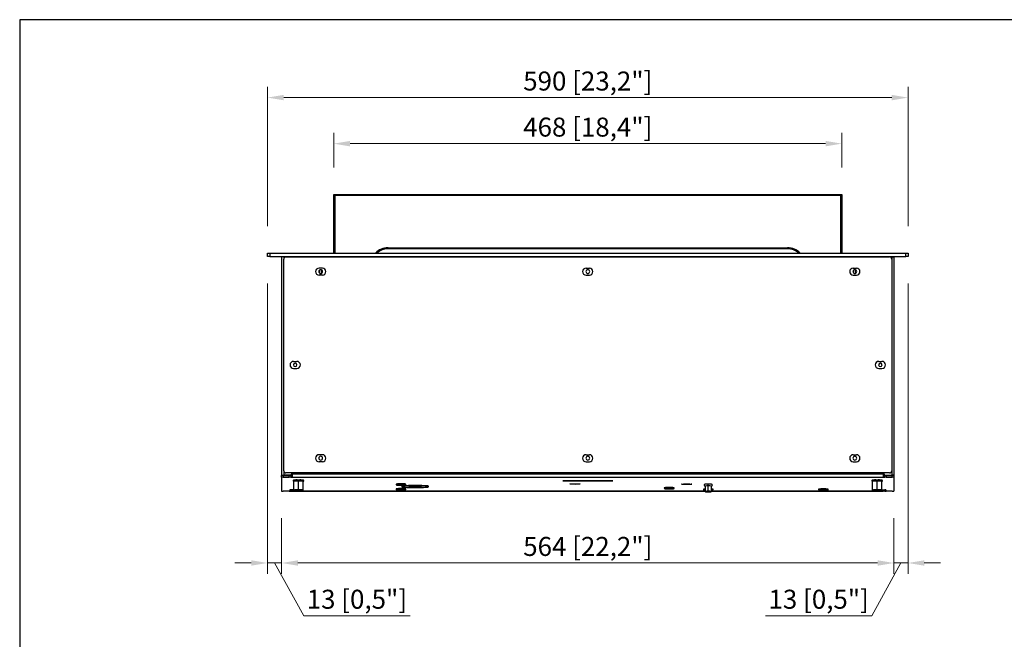
# Model space of a CAD drawing. Units: millimetres. Extents: x 51 to 1584, y 53 to 1137.
# Drawn here: x 51 to 958, y 566 to 1137 of the extents above; entities that cross this region are included whole.
import ezdxf

# ---------------------------------------------------------------- set-up
doc = ezdxf.new("R2010")
doc.units = ezdxf.units.MM
doc.layers.add('KO', color=255, linetype='Continuous', lineweight=25)
doc.layers.add('PLA_wymiar', color=1, linetype='Continuous', lineweight=0)
doc.styles.add('Tekst_wymiaru (PLA_colour)', font='calibril.ttf')
doc.dimstyles.new('PLANIKA_colour', dxfattribs={"dimscale": 10, "dimtxt": 3.5, "dimasz": 2.5, "dimexe": 3.175, "dimexo": 0, "dimgap": 0.762, "dimtad": 1, "dimdec": 0, "dimrnd": 1e-08, "dimtxsty": 'Tekst_wymiaru (PLA_colour)', "dimcen": 0.09, "dimdle": 10, "dimclrd": 256, "dimclre": 256, "dimclrt": 256, "dimadec": 1, "dimazin": 2, "dimtfac": 0.8, "dimtdec": 0, "dimtmove": 0, "dimatfit": 3, "dimfxl": 0, "dimtolj": 1, "dimlwd": -1, "dimlwe": -1, "dimarcsym": 0})

# ---------------------------------------------------------------- blocks, each defined once
blk = doc.blocks.new('*D31')
at = {"layer": 'Defpoints', "color": 0, "ltscale": 0.5, "transparency": 16777216}
for p in [(869.19, 1064.9), (279.19, 921.54), (869.19, 921.54)]:
    blk.add_point(p, dxfattribs=at)
at = {"layer": 'PLA_wymiar', "ltscale": 0.5, "transparency": 16777216}
for p, q in [((279.19, 946.54), (279.19, 1074.9)), ((869.19, 946.54), (869.19, 1074.9)), ((294.19, 1064.9), (854.19, 1064.9))]:
    blk.add_line(p, q, dxfattribs=at)
for points in [[(294.19, 1067.4), (294.19, 1062.4), (279.19, 1064.9)], [(854.19, 1067.4), (854.19, 1062.4), (869.19, 1064.9)]]:
    blk.add_solid(points, dxfattribs=at)
at = {"layer": 'PLA_wymiar', "lineweight": 0, "ltscale": 0.5, "transparency": 16777216, "insert": (574.19, 1080.16), "char_height": 17.5, "attachment_point": 5, "style": 'Tekst_wymiaru (PLA_colour)'}
blk.add_mtext('\\A1;590 [23,2"]', dxfattribs=at)
blk = doc.blocks.new('*D34')
at = {"layer": 'Defpoints', "color": 0, "ltscale": 0.5, "transparency": 16777216}
for p in [(279.19, 918.54), (292.19, 702.13), (292.19, 635.97)]:
    blk.add_point(p, dxfattribs=at)
at = {"layer": 'PLA_wymiar', "ltscale": 0.5, "transparency": 16777216}
for p, q in [((279.19, 893.54), (279.19, 625.97)), ((292.19, 677.13), (292.19, 625.97)), ((264.19, 635.97), (249.19, 635.97)), ((279.19, 635.97), (292.19, 635.97)), ((285.69, 635.97), (312.5, 587.3)), ((307.19, 635.97), (322.19, 635.97)), ((312.5, 587.3), (410.49, 587.3))]:
    blk.add_line(p, q, dxfattribs=at)
for points in [[(264.19, 638.47), (264.19, 633.47), (279.19, 635.97)], [(307.19, 638.47), (307.19, 633.47), (292.19, 635.97)]]:
    blk.add_solid(points, dxfattribs=at)
at = {"layer": 'PLA_wymiar', "lineweight": 0, "ltscale": 0.5, "transparency": 16777216, "insert": (361.5, 602.56), "char_height": 17.5, "attachment_point": 5, "style": 'Tekst_wymiaru (PLA_colour)'}
blk.add_mtext('\\A1;13 [0,5"]', dxfattribs=at)
blk = doc.blocks.new('*D35')
at = {"layer": 'Defpoints', "color": 0, "ltscale": 0.5, "transparency": 16777216}
for p in [(292.19, 702.13), (856.19, 702.13), (856.19, 635.97)]:
    blk.add_point(p, dxfattribs=at)
at = {"layer": 'PLA_wymiar', "ltscale": 0.5, "transparency": 16777216}
for p, q in [((292.19, 677.13), (292.19, 625.97)), ((856.19, 677.13), (856.19, 625.97)), ((307.19, 635.97), (841.19, 635.97))]:
    blk.add_line(p, q, dxfattribs=at)
for points in [[(307.19, 638.47), (307.19, 633.47), (292.19, 635.97)], [(841.19, 638.47), (841.19, 633.47), (856.19, 635.97)]]:
    blk.add_solid(points, dxfattribs=at)
at = {"layer": 'PLA_wymiar', "lineweight": 0, "ltscale": 0.5, "transparency": 16777216, "insert": (574.19, 651.23), "char_height": 17.5, "attachment_point": 5, "style": 'Tekst_wymiaru (PLA_colour)'}
blk.add_mtext('\\A1;564 [22,2"]', dxfattribs=at)
blk = doc.blocks.new('*D36')
at = {"layer": 'Defpoints', "color": 0, "ltscale": 0.5, "transparency": 16777216}
for p in [(808.19, 1022.45), (340.19, 975.54), (808.19, 975.54)]:
    blk.add_point(p, dxfattribs=at)
at = {"layer": 'PLA_wymiar', "ltscale": 0.5, "transparency": 16777216}
for p, q in [((340.19, 1000.54), (340.19, 1032.45)), ((808.19, 1000.54), (808.19, 1032.45)), ((355.19, 1022.45), (793.19, 1022.45))]:
    blk.add_line(p, q, dxfattribs=at)
for points in [[(355.19, 1024.95), (355.19, 1019.95), (340.19, 1022.45)], [(793.19, 1024.95), (793.19, 1019.95), (808.19, 1022.45)]]:
    blk.add_solid(points, dxfattribs=at)
at = {"layer": 'PLA_wymiar', "lineweight": 0, "ltscale": 0.5, "transparency": 16777216, "insert": (574.19, 1037.71), "char_height": 17.5, "attachment_point": 5, "style": 'Tekst_wymiaru (PLA_colour)'}
blk.add_mtext('\\A1;468 [18,4"]', dxfattribs=at)
blk = doc.blocks.new('*D29')
at = {"layer": 'Defpoints', "color": 0, "ltscale": 0.5, "transparency": 16777216}
for p in [(869.19, 918.54), (856.19, 702.13), (856.19, 635.97)]:
    blk.add_point(p, dxfattribs=at)
at = {"layer": 'PLA_wymiar', "ltscale": 0.5, "transparency": 16777216}
for p, q in [((869.19, 893.54), (869.19, 625.97)), ((856.19, 677.13), (856.19, 625.97)), ((841.19, 635.97), (826.19, 635.97)), ((862.69, 635.97), (835.87, 587.3)), ((869.19, 635.97), (856.19, 635.97)), ((884.19, 635.97), (899.19, 635.97)), ((835.87, 587.3), (737.88, 587.3))]:
    blk.add_line(p, q, dxfattribs=at)
for points in [[(841.19, 638.47), (841.19, 633.47), (856.19, 635.97)], [(884.19, 638.47), (884.19, 633.47), (869.19, 635.97)]]:
    blk.add_solid(points, dxfattribs=at)
at = {"layer": 'PLA_wymiar', "lineweight": 0, "ltscale": 0.5, "transparency": 16777216, "insert": (786.87, 602.56), "char_height": 17.5, "attachment_point": 5, "style": 'Tekst_wymiaru (PLA_colour)'}
blk.add_mtext('\\A1;13 [0,5"]', dxfattribs=at)

msp = doc.modelspace()

# ---------------------------------------------------------------- linework, layer by layer
at = {"color": 7, "linetype": 'Continuous', "lineweight": 25}
for p, q in [((340.19, 921.54), (340.19, 975.54)), ((341.19, 974.54), (340.19, 975.54)), ((340.19, 975.54), (808.19, 975.54)), ((341.19, 974.54), (341.19, 921.54)), ((807.19, 974.54), (341.19, 974.54)), ((807.19, 974.54), (808.19, 975.54)), ((807.19, 921.54), (807.19, 974.54)), ((808.19, 975.54), (808.19, 921.54)), ((390.19, 926.54), (758.19, 926.54)), ((390.19, 925.54), (390.19, 926.54)), ((758.19, 925.54), (390.19, 925.54)), ((758.19, 925.54), (758.19, 926.54)), ((279.19, 918.54), (279.19, 921.54)), ((279.19, 921.54), (281.19, 921.54)), ((281.19, 918.54), (279.19, 918.54)), ((281.19, 921.54), (281.19, 918.54)), ((281.19, 921.54), (867.19, 921.54)), ((281.19, 918.54), (867.19, 918.54)), ((294.19, 918.04), (292.19, 918.04)), ((292.19, 918.04), (292.19, 717.02)), ((294.19, 918.04), (296.19, 918.04)), ((294.19, 721.04), (294.19, 916.04)), ((296.19, 918.04), (852.19, 918.04)), ((302.19, 918.04), (302.19, 918.54)), ((846.19, 918.54), (846.19, 918.04)), ((854.19, 918.04), (852.19, 918.04)), ((854.19, 918.04), (856.19, 918.04)), ((854.19, 916.04), (854.19, 721.04)), ((856.19, 918.04), (856.19, 717.02)), ((867.19, 918.54), (867.19, 921.54)), ((867.19, 921.54), (869.19, 921.54)), ((869.19, 918.54), (867.19, 918.54)), ((869.19, 921.54), (869.19, 918.54)), ((329.69, 907.79), (326.69, 907.79)), ((572.69, 907.79), (575.69, 907.79)), ((818.69, 907.79), (821.69, 907.79)), ((329.69, 901.29), (326.69, 901.29)), ((327.19, 905.98), (327.19, 903.11)), ((572.69, 901.29), (575.69, 901.29)), ((818.69, 901.29), (821.69, 901.29)), ((821.19, 903.11), (821.19, 905.98)), ((303.19, 821.79), (306.19, 821.79)), ((842.19, 821.79), (845.19, 821.79)), ((303.19, 815.29), (306.19, 815.29)), ((842.19, 815.29), (845.19, 815.29)), ((329.69, 735.79), (326.69, 735.79)), ((572.69, 735.79), (575.69, 735.79)), ((818.69, 735.79), (821.69, 735.79)), ((329.69, 729.29), (326.69, 729.29)), ((572.69, 729.29), (575.69, 729.29)), ((818.69, 729.29), (821.69, 729.29)), ((292.19, 717.02), (294.19, 717.02)), ((292.19, 716.88), (292.19, 717.02)), ((292.19, 716.88), (293.19, 716.88)), ((292.19, 716.88), (292.19, 716.47)), ((293.19, 717.02), (293.19, 716.88)), ((293.19, 716.88), (293.19, 716.55)), ((293.69, 716.55), (293.69, 715.05)), ((293.69, 716.55), (299.19, 716.55)), ((300.19, 717.02), (294.19, 717.02)), ((852.19, 719.04), (296.19, 719.04)), ((299.19, 715.05), (299.19, 716.55)), ((301.69, 718.52), (301.69, 719.04)), ((301.69, 716.39), (301.69, 718.52)), ((302.19, 719.04), (302.19, 717.89)), ((302.19, 714.9), (302.19, 717.89)), ((846.19, 717.89), (302.19, 717.89)), ((846.19, 717.89), (846.19, 719.04)), ((846.19, 717.89), (846.19, 714.9)), ((846.69, 718.52), (846.69, 719.04)), ((846.69, 716.39), (846.69, 718.52)), ((848.19, 717.02), (854.19, 717.02)), ((849.19, 716.55), (849.19, 715.05)), ((849.19, 716.55), (854.69, 716.55)), ((856.19, 717.02), (854.19, 717.02)), ((854.69, 715.05), (854.69, 716.55)), ((855.19, 717.02), (855.19, 716.88)), ((856.19, 716.88), (855.19, 716.88)), ((855.19, 716.88), (855.19, 716.55)), ((856.19, 716.88), (856.19, 717.02)), ((856.19, 716.88), (856.19, 716.47)), ((292.19, 714.97), (292.19, 716.47)), ((292.19, 714.97), (292.19, 702.13)), ((293.69, 715.05), (299.19, 715.05)), ((300.69, 716.47), (300.69, 714.97)), ((302.19, 716.39), (300.69, 716.39)), ((300.69, 714.97), (300.69, 714.9)), ((302.19, 714.9), (300.69, 714.9)), ((846.19, 714.9), (302.19, 714.9)), ((303.24, 711.21), (303.24, 703.22)), ((307.69, 711.44), (307.69, 712.44)), ((307.69, 703.45), (307.69, 711.44)), ((312.14, 703.22), (312.14, 711.21)), ((397.69, 708.69), (397.69, 708.39)), ((402.19, 708.92), (402.19, 708.62)), ((402.19, 708.62), (402.19, 708.1)), ((406.69, 708.39), (406.69, 708.69)), ((551.69, 711.71), (596.69, 711.71)), ((596.69, 711.66), (551.69, 711.66)), ((685.19, 707.03), (685.19, 708.63)), ((836.24, 711.21), (836.24, 703.22)), ((840.69, 711.44), (840.69, 712.44)), ((840.69, 703.45), (840.69, 711.44)), ((845.14, 703.22), (845.14, 711.21)), ((847.69, 716.39), (846.19, 716.39)), ((847.69, 714.9), (846.19, 714.9)), ((847.69, 714.97), (847.69, 716.47)), ((847.69, 714.9), (847.69, 714.97)), ((849.19, 715.05), (854.69, 715.05)), ((856.19, 716.47), (856.19, 714.97)), ((856.19, 714.97), (856.19, 702.13)), ((299.19, 702.06), (293.69, 702.06)), ((299.69, 703.26), (299.69, 702.84)), ((303.24, 703.31), (300.69, 703.31)), ((300.69, 702.79), (303.66, 702.79)), ((300.69, 702.21), (302.19, 702.21)), ((300.69, 702.21), (300.69, 702.13)), ((302.19, 702.21), (682.24, 702.21)), ((302.19, 702.21), (302.19, 702.21)), ((303.24, 703.21), (303.74, 702.71)), ((307.69, 702.93), (307.69, 703.45)), ((311.63, 702.71), (312.13, 703.21)), ((397.69, 704.24), (397.69, 703.94)), ((402.19, 704.47), (402.19, 704.17)), ((402.19, 704.17), (402.19, 703.65)), ((403.19, 705.86), (403.19, 707.06)), ((405.14, 707.33), (405.14, 707.41)), ((406.69, 703.94), (406.69, 704.24)), ((427.19, 707.06), (427.19, 705.86)), ((644.69, 705.28), (644.69, 704.98)), ((649.19, 705.52), (649.19, 705.22)), ((649.19, 705.22), (649.19, 704.69)), ((653.69, 704.98), (653.69, 705.28)), ((680.69, 703.98), (680.69, 703.68)), ((682.24, 706.88), (682.24, 701.98)), ((682.24, 701.98), (682.74, 701.48)), ((685.19, 702.14), (685.19, 707.03)), ((685.19, 701.61), (685.19, 702.14)), ((687.63, 701.48), (688.13, 701.98)), ((688.14, 701.98), (688.14, 706.88)), ((688.14, 702.21), (846.19, 702.21)), ((689.69, 703.68), (689.69, 703.98)), ((786.69, 703.98), (786.69, 703.68)), ((791.19, 704.21), (791.19, 703.91)), ((791.19, 703.91), (791.19, 703.39)), ((795.69, 703.68), (795.69, 703.98)), ((836.24, 703.21), (836.74, 702.71)), ((840.69, 702.93), (840.69, 703.45)), ((844.63, 702.71), (845.13, 703.21)), ((847.69, 702.79), (844.71, 702.79)), ((845.14, 703.31), (847.69, 703.31)), ((847.69, 702.21), (846.19, 702.21)), ((846.19, 702.21), (846.19, 702.21)), ((847.69, 702.13), (847.69, 702.21)), ((848.69, 703.26), (848.69, 702.84)), ((854.69, 702.06), (849.19, 702.06))]:
    msp.add_line(p, q, dxfattribs=at)
at = {"color": 8, "linetype": 'Continuous', "lineweight": 25}
for p, q in [((294.19, 918.04), (294.19, 916.04)), ((854.19, 918.04), (854.19, 916.04)), ((329.19, 903.11), (329.19, 905.98)), ((819.19, 903.11), (819.19, 905.98)), ((294.19, 721.04), (294.19, 717.02)), ((294.19, 717.02), (294.19, 716.55)), ((854.19, 721.04), (854.19, 717.02)), ((854.19, 717.02), (854.19, 716.55)), ((307.69, 712.44), (307.69, 712.45)), ((402.19, 708), (402.19, 707.77)), ((551.69, 711.66), (551.69, 711.71)), ((562.44, 708.46), (562.44, 708.95)), ((596.69, 711.66), (596.69, 711.71)), ((665.19, 708.33), (665.19, 708.83)), ((685.19, 708.63), (685.19, 708.64)), ((840.69, 712.44), (840.69, 712.45)), ((300.69, 702.79), (300.69, 703.31)), ((682.24, 702.21), (302.19, 702.21)), ((307.69, 702.89), (307.69, 702.55)), ((402.19, 703.56), (402.19, 703.32)), ((649.19, 704.6), (649.19, 704.37)), ((685.19, 701.6), (685.19, 701.37)), ((846.19, 702.21), (688.14, 702.21)), ((791.19, 703.29), (791.19, 703.06)), ((840.69, 702.89), (840.69, 702.55)), ((847.69, 702.79), (847.69, 703.31))]:
    msp.add_line(p, q, dxfattribs=at)
at = {"color": 7, "linetype": 'Continuous', "lineweight": 25, "flags": 128}
for points in [[(306.21, 712.43), (306.43, 712.43), (307.69, 712.44)], [(307.69, 712.44), (308.94, 712.43), (309.42, 712.42)], [(402.19, 708), (401.32, 708), (400.59, 707.97), (400.11, 707.93), (399.94, 707.89), (400.11, 707.84), (400.59, 707.8), (401.32, 707.78), (402.19, 707.77)], [(402.19, 707.77), (403.05, 707.78), (403.78, 707.8), (404.26, 707.84), (404.44, 707.89), (404.26, 707.93), (403.78, 707.97), (403.05, 708), (402.19, 708)], [(403.19, 707.06), (403.37, 707.17), (403.91, 707.28), (404.79, 707.38), (405.99, 707.47), (407.47, 707.54), (409.19, 707.61), (411.08, 707.65), (413.1, 707.68), (415.19, 707.69)], [(415.19, 707.69), (417.27, 707.68), (419.29, 707.65), (421.19, 707.61), (422.9, 707.54), (424.38, 707.47), (425.58, 707.38), (426.46, 707.28), (427, 707.17), (427.19, 707.06)], [(551.69, 711.66), (551.49, 711.66), (551.33, 711.67), (551.22, 711.68), (551.19, 711.69), (551.22, 711.7), (551.33, 711.7), (551.49, 711.71), (551.69, 711.71)], [(562.44, 708.46), (561.1, 708.47), (559.87, 708.5), (558.85, 708.54), (558.11, 708.6), (557.73, 708.67), (557.73, 708.74), (558.11, 708.81), (558.85, 708.87), (559.87, 708.92), (561.1, 708.94), (562.44, 708.95)], [(562.44, 708.95), (563.77, 708.94), (565, 708.92), (566.03, 708.87), (566.76, 708.81), (567.14, 708.74), (567.14, 708.67), (566.76, 708.6), (566.03, 708.54), (565, 708.5), (563.77, 708.47), (562.44, 708.46)], [(596.69, 711.71), (596.88, 711.71), (597.04, 711.7), (597.15, 711.7), (597.19, 711.69), (597.15, 711.68), (597.04, 711.67), (596.88, 711.66), (596.69, 711.66)], [(665.19, 708.33), (663.85, 708.34), (662.62, 708.37), (661.6, 708.42), (660.86, 708.48), (660.48, 708.55), (660.48, 708.62), (660.86, 708.68), (661.6, 708.74), (662.62, 708.79), (663.85, 708.82), (665.19, 708.83)], [(665.19, 708.83), (666.52, 708.82), (667.75, 708.79), (668.78, 708.74), (669.51, 708.68), (669.89, 708.62), (669.89, 708.55), (669.51, 708.48), (668.78, 708.42), (667.75, 708.37), (666.52, 708.34), (665.19, 708.33)], [(839.21, 712.43), (839.43, 712.43), (840.69, 712.44)], [(840.69, 712.44), (841.94, 712.43), (842.42, 712.42)], [(307.69, 702.52), (306.47, 702.53), (305.36, 702.56), (304.49, 702.6), (303.93, 702.66), (303.74, 702.72), (303.93, 702.79), (304.49, 702.84), (305.36, 702.89), (306.47, 702.92), (307.69, 702.93)], [(307.69, 702.55), (306.57, 702.56), (305.6, 702.59), (304.87, 702.64), (304.49, 702.69), (304.49, 702.75), (304.87, 702.81), (305.6, 702.85), (306.57, 702.88), (307.69, 702.89)], [(307.69, 702.93), (308.91, 702.92), (310.01, 702.89), (310.88, 702.84), (311.44, 702.79), (311.64, 702.72), (311.44, 702.66), (310.88, 702.6), (310.01, 702.56), (308.91, 702.53), (307.69, 702.52)], [(307.69, 702.89), (308.8, 702.88), (309.77, 702.85), (310.5, 702.81), (310.89, 702.75), (310.89, 702.69), (310.5, 702.64), (309.77, 702.59), (308.8, 702.56), (307.69, 702.55)], [(402.19, 703.56), (401.32, 703.55), (400.59, 703.52), (400.11, 703.48), (399.94, 703.44), (400.11, 703.39), (400.59, 703.35), (401.32, 703.33), (402.19, 703.32)], [(402.19, 703.32), (403.05, 703.33), (403.78, 703.35), (404.26, 703.39), (404.44, 703.44), (404.26, 703.48), (403.78, 703.52), (403.05, 703.55), (402.19, 703.56)], [(427.19, 705.86), (427, 705.75), (426.46, 705.64), (425.58, 705.55), (424.38, 705.46), (422.9, 705.38), (421.19, 705.32), (419.29, 705.27), (417.27, 705.24), (415.19, 705.23), (413.1, 705.24), (411.08, 705.27), (409.19, 705.32), (407.47, 705.38), (405.99, 705.46), (404.79, 705.55), (403.91, 705.64), (403.37, 705.75), (403.19, 705.86)], [(649.19, 704.6), (648.32, 704.59), (647.59, 704.57), (647.11, 704.53), (646.94, 704.48), (647.11, 704.44), (647.59, 704.4), (648.32, 704.38), (649.19, 704.37)], [(649.19, 704.37), (650.05, 704.38), (650.78, 704.4), (651.26, 704.44), (651.44, 704.48), (651.26, 704.53), (650.78, 704.57), (650.05, 704.59), (649.19, 704.6)], [(682.24, 703.32), (681.95, 703.3), (681.68, 703.28)], [(685.19, 701.36), (684.25, 701.37), (683.45, 701.39), (682.92, 701.44), (682.74, 701.49), (682.92, 701.53), (683.45, 701.58), (684.25, 701.6), (685.19, 701.61)], [(685.19, 701.37), (684.32, 701.38), (683.59, 701.4), (683.11, 701.44), (682.94, 701.49), (683.11, 701.53), (683.59, 701.57), (684.32, 701.59), (685.19, 701.6)], [(685.19, 701.61), (686.12, 701.6), (686.92, 701.58), (687.45, 701.53), (687.64, 701.49), (687.45, 701.44), (686.92, 701.39), (686.12, 701.37), (685.19, 701.36)], [(685.19, 701.6), (686.05, 701.59), (686.78, 701.57), (687.26, 701.53), (687.44, 701.49), (687.26, 701.44), (686.78, 701.4), (686.05, 701.38), (685.19, 701.37)], [(688.6, 703.29), (688.42, 703.3), (688.14, 703.32)], [(791.19, 703.29), (790.32, 703.28), (789.59, 703.26), (789.11, 703.22), (788.94, 703.18), (789.11, 703.13), (789.59, 703.09), (790.32, 703.07), (791.19, 703.06)], [(791.19, 703.06), (792.05, 703.07), (792.78, 703.09), (793.26, 703.13), (793.44, 703.18), (793.26, 703.22), (792.78, 703.26), (792.05, 703.28), (791.19, 703.29)], [(840.69, 702.52), (839.47, 702.53), (838.36, 702.56), (837.49, 702.6), (836.93, 702.66), (836.74, 702.72), (836.93, 702.79), (837.49, 702.84), (838.36, 702.89), (839.47, 702.92), (840.69, 702.93)], [(840.69, 702.55), (839.57, 702.56), (838.6, 702.59), (837.87, 702.64), (837.49, 702.69), (837.49, 702.75), (837.87, 702.81), (838.6, 702.85), (839.57, 702.88), (840.69, 702.89)], [(840.69, 702.93), (841.91, 702.92), (843.01, 702.89), (843.88, 702.84), (844.44, 702.79), (844.64, 702.72), (844.44, 702.66), (843.88, 702.6), (843.01, 702.56), (841.91, 702.53), (840.69, 702.52)], [(840.69, 702.89), (841.8, 702.88), (842.77, 702.85), (843.5, 702.81), (843.89, 702.75), (843.89, 702.69), (843.5, 702.64), (842.77, 702.59), (841.8, 702.56), (840.69, 702.55)]]:
    msp.add_lwpolyline(points, dxfattribs=at)
at = {"color": 8, "linetype": 'Continuous', "lineweight": 25, "flags": 128}
for points in [[(398.68, 707.99), (398.38, 707.95), (398.19, 707.89), (398.38, 707.82), (398.95, 707.76), (399.48, 707.73)], [(402.19, 707.68), (403.42, 707.69), (404.54, 707.72), (405.42, 707.76), (405.99, 707.82), (406.19, 707.89), (405.99, 707.95), (405.6, 708)], [(398.68, 703.54), (398.38, 703.5), (398.19, 703.44), (398.38, 703.37), (398.95, 703.31), (399.48, 703.28)], [(402.19, 703.23), (403.42, 703.24), (404.54, 703.27), (405.42, 703.31), (405.99, 703.37), (406.19, 703.44), (405.99, 703.5), (405.6, 703.55)], [(645.68, 704.59), (645.38, 704.55), (645.19, 704.48), (645.38, 704.42), (645.95, 704.36), (646.48, 704.33)], [(649.19, 704.28), (650.42, 704.29), (651.54, 704.32), (652.42, 704.36), (652.99, 704.42), (653.19, 704.48), (652.99, 704.55), (652.6, 704.59)], [(681.68, 703.28), (681.38, 703.24), (681.19, 703.18), (681.38, 703.11), (681.95, 703.05), (682.24, 703.03)], [(688.14, 703.03), (688.42, 703.05), (688.99, 703.11), (689.19, 703.18), (688.99, 703.24), (688.6, 703.29)], [(787.68, 703.28), (787.38, 703.24), (787.19, 703.18), (787.38, 703.11), (787.95, 703.05), (788.48, 703.02)], [(791.19, 702.97), (792.42, 702.98), (793.54, 703.01), (794.42, 703.05), (794.99, 703.11), (795.19, 703.18), (794.99, 703.24), (794.6, 703.29)]]:
    msp.add_lwpolyline(points, dxfattribs=at)
at = {"color": 7, "linetype": 'Continuous', "lineweight": 25}
for centre, radius, start, end in [((390.19, 910.54), 16, 90, 136.56746), ((390.19, 910.54), 15, 90, 132.83343), ((758.19, 910.54), 16, 43.43254, 90), ((758.19, 910.54), 15, 47.16657, 90), ((296.19, 916.04), 2, 90, 180), ((852.19, 916.04), 2, 0, 90), ((326.69, 904.54), 3.25, 90, 180), ((329.69, 904.54), 3.25, 270, 90), ((572.69, 904.54), 3.25, 90, 270), ((575.69, 904.54), 3.25, 0, 90), ((818.69, 904.54), 3.25, 90, 270), ((821.69, 904.54), 3.25, 0, 90), ((326.69, 904.54), 3.25, 180, 270), ((328.19, 904.54), 1.75, 0, 180), ((328.19, 904.54), 1.75, 180, 0), ((574.19, 904.54), 1.75, 0, 180), ((574.19, 904.54), 1.75, 180, 0), ((575.69, 904.54), 3.25, 270, 0), ((820.19, 904.54), 1.75, 0, 180), ((820.19, 904.54), 1.75, 180, 0), ((821.69, 904.54), 3.25, 270, 0), ((303.19, 818.54), 3.25, 90, 270), ((304.69, 818.54), 1.6, 0, 180), ((304.69, 818.54), 1.6, 180, 0), ((306.19, 818.54), 3.25, 0, 90), ((306.19, 818.54), 3.25, 270, 0), ((842.19, 818.54), 3.25, 90, 270), ((843.69, 818.54), 1.6, 0, 180), ((843.69, 818.54), 1.6, 180, 0), ((845.19, 818.54), 3.25, 0, 90), ((845.19, 818.54), 3.25, 270, 0), ((326.69, 732.54), 3.25, 90, 180), ((329.69, 732.54), 3.25, 270, 90), ((572.69, 732.54), 3.25, 90, 270), ((575.69, 732.54), 3.25, 0, 90), ((818.69, 732.54), 3.25, 90, 270), ((821.69, 732.54), 3.25, 0, 90), ((326.69, 732.54), 3.25, 180, 270), ((328.19, 732.54), 1.75, 90, 270), ((328.19, 732.55), 1.75, 178.69575, 270), ((328.19, 732.54), 1.75, 270, 90), ((328.19, 732.55), 1.75, 270, 1.30097), ((574.19, 732.54), 1.75, 90, 270), ((574.19, 732.54), 1.75, 270, 90), ((575.69, 732.54), 3.25, 270, 0), ((820.19, 732.54), 1.75, 90, 270), ((820.19, 732.55), 1.75, 178.57343, 270), ((820.19, 732.54), 1.75, 270, 90), ((820.19, 732.55), 1.75, 270, 1.42226), ((821.69, 732.54), 3.25, 270, 0), ((293.31, 709.33), 7.23, 87.0366, 98.95519), ((296.19, 721.04), 2, 180, 270), ((299.56, 709.33), 7.23, 81.04481, 92.9634), ((300.19, 718.52), 1.5, 270, 0), ((848.19, 718.52), 1.5, 180, 270), ((848.81, 709.33), 7.23, 87.0366, 98.95519), ((852.19, 721.04), 2, 270, 0), ((855.06, 709.33), 7.23, 81.04481, 92.9634), ((293.31, 707.83), 7.23, 87.0366, 98.95519), ((299.56, 707.83), 7.23, 81.04481, 92.9634), ((306.45, 692.49), 20, 86.45411, 99.53768), ((306.48, 691.92), 19.56, 86.45411, 99.53768), ((308.92, 692.49), 20, 80.46232, 93.54589), ((308.9, 691.92), 19.56, 80.46232, 93.54589), ((400.96, 689.18), 19.78, 86.45411, 99.53768), ((401.7, 667.11), 40.99, 89.32213, 94.23071), ((401.99, 764.35), 56.68, 267.46812, 270.20042), ((403.41, 689.18), 19.78, 80.46232, 93.54589), ((402.64, 665.46), 42.64, 86.02342, 90.61334), ((684.39, 694.15), 14.51, 86.85423, 99.13756), ((686.11, 696.56), 12.11, 79.64176, 94.36645), ((839.45, 692.49), 20, 86.45411, 99.53768), ((839.48, 691.92), 19.56, 86.45411, 99.53768), ((841.92, 692.49), 20, 80.46232, 93.54589), ((841.9, 691.92), 19.56, 80.46232, 93.54589), ((848.81, 707.83), 7.23, 87.0366, 98.95519), ((855.06, 707.83), 7.23, 81.04481, 92.9634), ((293.31, 709.28), 7.23, 261.04481, 272.9634), ((299.56, 709.28), 7.23, 267.0366, 278.95519), ((300.44, 698.5), 4.82, 87.0366, 98.95519), ((300.44, 707.61), 4.82, 261.04481, 272.9634), ((306.44, 685.68), 17.82, 85.9837, 100.33015), ((308.93, 685.68), 17.82, 79.66985, 94.0163), ((400.96, 684.73), 19.78, 86.45411, 99.53768), ((401.7, 662.66), 40.99, 89.32213, 94.23071), ((401.99, 759.91), 56.68, 267.46812, 270.20042), ((403.41, 684.73), 19.78, 80.46232, 93.54589), ((402.64, 661.01), 42.64, 86.02342, 90.61334), ((415.19, 830.64), 123.98, 264.60045, 275.39955), ((647.96, 685.78), 19.78, 86.45411, 99.53768), ((648.7, 663.71), 40.99, 89.32213, 94.23071), ((648.99, 760.95), 56.68, 267.46812, 270.20042), ((650.41, 685.78), 19.78, 80.46232, 93.54589), ((649.64, 662.06), 42.64, 86.02342, 90.61334), ((682.03, 699.13), 5.03, 87.61868, 105.47224), ((684.43, 693.25), 13.81, 86.85423, 99.13756), ((684.4, 689.54), 12.62, 86.44606, 99.86779), ((686.06, 695.54), 11.53, 79.64176, 94.36645), ((686.09, 691.76), 10.41, 78.69919, 94.98696), ((688.34, 699.13), 5.03, 74.52776, 92.38132), ((789.96, 684.47), 19.78, 86.45411, 99.53768), ((790.7, 662.4), 40.99, 89.32213, 94.23071), ((790.99, 759.64), 56.68, 267.46812, 270.20042), ((792.41, 684.47), 19.78, 80.46232, 93.54589), ((791.64, 660.75), 42.64, 86.02342, 90.61334), ((839.44, 685.68), 17.82, 85.9837, 100.33015), ((841.93, 685.68), 17.82, 79.66985, 94.0163), ((847.94, 698.5), 4.82, 81.04481, 92.9634), ((847.94, 707.61), 4.82, 267.0366, 278.95519), ((848.81, 709.28), 7.23, 261.04481, 272.9634), ((855.06, 709.28), 7.23, 267.0366, 278.95519)]:
    msp.add_arc(centre, radius, start, end, dxfattribs=at)
at = {"color": 8, "linetype": 'Continuous', "lineweight": 25}
for centre, radius, start, end in [((400.96, 688.88), 19.78, 86.45476, 99.53657), ((403.41, 688.89), 19.77, 80.46121, 93.54654), ((400.96, 684.43), 19.78, 86.45476, 99.53657), ((403.41, 684.44), 19.77, 80.46121, 93.54654), ((647.96, 685.48), 19.78, 86.45476, 99.53657), ((650.41, 685.48), 19.77, 80.46121, 93.54654), ((682.03, 698.83), 5.03, 87.62018, 105.4694), ((688.34, 698.83), 5.03, 74.52492, 92.38283), ((789.96, 684.17), 19.78, 86.45476, 99.53657), ((792.41, 684.18), 19.77, 80.46121, 93.54654)]:
    msp.add_arc(centre, radius, start, end, dxfattribs=at)
at = {"color": 7, "linetype": 'Continuous', "lineweight": 25}
for points, knots in [([(306.21, 712.43), (306.11, 712.43), (305.63, 712.42), (304.86, 712.39), (304.01, 712.35), (303.47, 712.3), (303.22, 712.25), (303.05, 712.2), (302.9, 712.1), (302.78, 711.95), (302.72, 711.75), (302.75, 711.54), (302.84, 711.38), (302.95, 711.29), (303.05, 711.23), (303.14, 711.19), (303.2, 711.18), (303.24, 711.17)], [0, 0, 0, 0, 0.041554, 0.207881, 0.374761, 0.543326, 0.658905, 0.716735, 0.747417, 0.777105, 0.808221, 0.842512, 0.86971, 0.894544, 0.920845, 0.957821, 1, 1, 1, 1]), ([(312.14, 711.18), (312.16, 711.18), (312.23, 711.19), (312.32, 711.22), (312.47, 711.32), (312.59, 711.47), (312.65, 711.67), (312.62, 711.88), (312.53, 712.04), (312.42, 712.13), (312.32, 712.19), (312.19, 712.24), (311.99, 712.28), (311.55, 712.33), (310.74, 712.38), (309.99, 712.41), (309.51, 712.42), (309.42, 712.42)], [0, 0, 0, 0, 0.0282694, 0.0885122, 0.1204737, 0.1514006, 0.1838141, 0.2195354, 0.2478673, 0.2737377, 0.3011355, 0.3396547, 0.427427, 0.6001697, 0.7839034, 0.9589972, 1, 1, 1, 1]), ([(397.69, 708.39), (397.69, 708.36), (397.68, 708.28), (397.74, 708.14), (397.83, 708.01), (397.94, 707.94), (398.04, 707.89), (398.18, 707.85), (398.41, 707.81), (398.83, 707.76), (399.3, 707.74), (399.49, 707.73)], [0, 0, 0, 0, 0.019785, 0.076133, 0.123563, 0.168809, 0.219309, 0.29862, 0.497332, 0.797712, 1, 1, 1, 1]), ([(402.19, 707.68), (402.38, 707.68), (402.95, 707.68), (403.88, 707.69), (404.85, 707.73), (405.62, 707.77), (406.06, 707.82), (406.26, 707.86), (406.44, 707.93), (406.59, 708.08), (406.68, 708.23), (406.68, 708.34), (406.68, 708.39)], [0, 0, 0, 0, 0.088172, 0.257358, 0.427169, 0.597725, 0.770842, 0.863926, 0.916095, 0.94681, 0.978409, 1, 1, 1, 1]), ([(685.19, 708.63), (685.02, 708.63), (684.52, 708.63), (683.73, 708.61), (682.93, 708.58), (682.44, 708.54), (682.18, 708.5), (681.99, 708.46), (681.77, 708.35), (681.6, 708.18), (681.46, 707.94), (681.42, 707.64), (681.48, 707.36), (681.62, 707.15), (681.77, 707.02), (681.91, 706.93), (682.04, 706.89), (682.14, 706.86), (682.2, 706.85), (682.24, 706.85)], [0, 0, 0, 0, 0.071501, 0.209258, 0.34804, 0.489171, 0.564681, 0.623651, 0.654988, 0.690796, 0.73108, 0.773731, 0.816894, 0.851348, 0.88119, 0.907979, 0.933994, 0.968782, 1, 1, 1, 1]), ([(688.14, 706.84), (688.16, 706.85), (688.25, 706.86), (688.38, 706.89), (688.6, 707.01), (688.78, 707.17), (688.91, 707.41), (688.95, 707.71), (688.89, 707.99), (688.76, 708.2), (688.61, 708.34), (688.46, 708.42), (688.34, 708.47), (688.18, 708.51), (687.94, 708.54), (687.45, 708.58), (686.64, 708.61), (685.84, 708.63), (685.35, 708.63), (685.19, 708.63)], [0, 0, 0, 0, 0.02611, 0.085084, 0.116424, 0.152235, 0.192522, 0.235176, 0.278343, 0.3128, 0.342645, 0.369435, 0.395452, 0.430243, 0.509845, 0.646944, 0.792501, 0.931842, 1, 1, 1, 1]), ([(839.21, 712.43), (839.11, 712.43), (838.63, 712.42), (837.86, 712.39), (837.01, 712.35), (836.47, 712.3), (836.22, 712.25), (836.05, 712.2), (835.9, 712.1), (835.78, 711.95), (835.72, 711.75), (835.75, 711.54), (835.84, 711.38), (835.95, 711.29), (836.05, 711.23), (836.14, 711.19), (836.2, 711.18), (836.24, 711.17)], [0, 0, 0, 0, 0.041554, 0.207881, 0.374761, 0.543326, 0.658905, 0.716735, 0.747417, 0.777105, 0.808221, 0.842512, 0.86971, 0.894544, 0.920845, 0.957821, 1, 1, 1, 1]), ([(845.14, 711.18), (845.16, 711.18), (845.23, 711.19), (845.32, 711.22), (845.47, 711.32), (845.59, 711.47), (845.65, 711.67), (845.62, 711.88), (845.53, 712.04), (845.42, 712.13), (845.32, 712.19), (845.19, 712.24), (844.99, 712.28), (844.55, 712.33), (843.74, 712.38), (842.99, 712.41), (842.51, 712.42), (842.42, 712.42)], [0, 0, 0, 0, 0.028269, 0.088512, 0.120474, 0.151401, 0.183814, 0.219535, 0.247867, 0.273738, 0.301136, 0.339655, 0.427427, 0.60017, 0.783903, 0.958997, 1, 1, 1, 1]), ([(397.69, 703.94), (397.69, 703.91), (397.68, 703.83), (397.74, 703.69), (397.83, 703.57), (397.94, 703.49), (398.04, 703.44), (398.18, 703.4), (398.41, 703.36), (398.83, 703.32), (399.3, 703.29), (399.49, 703.28)], [0, 0, 0, 0, 0.019785, 0.076133, 0.123563, 0.168809, 0.219309, 0.29862, 0.497332, 0.797712, 1, 1, 1, 1]), ([(402.19, 703.23), (402.38, 703.23), (402.95, 703.23), (403.88, 703.24), (404.85, 703.28), (405.62, 703.32), (406.06, 703.37), (406.26, 703.41), (406.44, 703.49), (406.59, 703.63), (406.68, 703.78), (406.68, 703.89), (406.68, 703.94)], [0, 0, 0, 0, 0.088172, 0.257358, 0.427169, 0.597725, 0.770842, 0.863926, 0.916095, 0.94681, 0.978409, 1, 1, 1, 1]), ([(405.79, 706.98), (405.78, 707.01), (405.73, 707.09), (405.6, 707.19), (405.46, 707.28), (405.34, 707.32), (405.2, 707.36), (405.1, 707.37), (405.04, 707.38)], [0, 0, 0, 0, 0.071364, 0.225246, 0.36338, 0.497526, 0.676911, 1, 1, 1, 1]), ([(644.69, 704.98), (644.69, 704.96), (644.68, 704.87), (644.74, 704.74), (644.83, 704.61), (644.94, 704.54), (645.04, 704.49), (645.18, 704.44), (645.41, 704.41), (645.83, 704.36), (646.3, 704.34), (646.49, 704.33)], [0, 0, 0, 0, 0.0197847, 0.0761329, 0.1235632, 0.1688089, 0.219309, 0.2986195, 0.4973316, 0.7977119, 1, 1, 1, 1]), ([(649.19, 704.27), (649.38, 704.27), (649.95, 704.28), (650.88, 704.29), (651.85, 704.32), (652.62, 704.37), (653.06, 704.42), (653.26, 704.46), (653.44, 704.53), (653.59, 704.67), (653.68, 704.83), (653.68, 704.94), (653.68, 704.98)], [0, 0, 0, 0, 0.088172, 0.257358, 0.427169, 0.597725, 0.770842, 0.863926, 0.916095, 0.94681, 0.978409, 1, 1, 1, 1]), ([(680.69, 703.68), (680.69, 703.65), (680.68, 703.57), (680.74, 703.43), (680.83, 703.3), (680.94, 703.23), (681.04, 703.18), (681.18, 703.14), (681.42, 703.1), (681.77, 703.06), (682.14, 703.04), (682.24, 703.04)], [0, 0, 0, 0, 0.021852, 0.084087, 0.136472, 0.186445, 0.242221, 0.329818, 0.54929, 0.881052, 1, 1, 1, 1]), ([(688.14, 703.04), (688.29, 703.04), (688.71, 703.07), (689.06, 703.11), (689.26, 703.15), (689.44, 703.22), (689.59, 703.37), (689.68, 703.52), (689.68, 703.63), (689.68, 703.68)], [0, 0, 0, 0, 0.196569, 0.542322, 0.72823, 0.832424, 0.893769, 0.956878, 1, 1, 1, 1]), ([(786.69, 703.68), (786.69, 703.65), (786.68, 703.57), (786.74, 703.43), (786.83, 703.3), (786.94, 703.23), (787.04, 703.18), (787.18, 703.14), (787.41, 703.1), (787.83, 703.05), (788.3, 703.03), (788.49, 703.02)], [0, 0, 0, 0, 0.0197847, 0.0761329, 0.1235632, 0.1688089, 0.219309, 0.2986195, 0.4973316, 0.7977119, 1, 1, 1, 1]), ([(791.19, 702.97), (791.38, 702.97), (791.95, 702.97), (792.88, 702.98), (793.85, 703.02), (794.62, 703.06), (795.06, 703.11), (795.26, 703.15), (795.44, 703.22), (795.59, 703.37), (795.68, 703.52), (795.68, 703.63), (795.68, 703.68)], [0, 0, 0, 0, 0.088172, 0.257358, 0.427169, 0.597725, 0.770842, 0.863926, 0.916095, 0.94681, 0.978409, 1, 1, 1, 1])]:
    msp.add_open_spline(points, degree=3, knots=knots, dxfattribs=at)
at = {"layer": 'KO'}
msp.add_lwpolyline([(50.9, 52.63), (1584.1, 52.63), (1584.1, 1136.71), (50.9, 1136.71)], close=True, dxfattribs=at)

# ---------------------------------------------------------------- dimensions: what is measured, and where the dimension line sits
at = {"layer": 'PLA_wymiar', "lineweight": 0, "ltscale": 0.5}
for base, p1, p2, picture, middle in [((869.19, 1064.9), (279.19, 921.54), (869.19, 921.54), '*D31', (574.19, 1080.16)), ((808.19, 1022.45), (340.19, 975.54), (808.19, 975.54), '*D36', (574.19, 1037.71)), ((856.19, 635.97), (292.19, 702.13), (856.19, 702.13), '*D35', (574.19, 651.23))]:
    dim = msp.add_linear_dim(base=base, p1=p1, p2=p2, dimstyle='PLANIKA_colour', override={"dimscale": 5, "dimasz": 3, "dimexe": 2, "dimexo": 5, "dimzin": 0, "dimclrt": 256, "dimtofl": 0, "dimatfit": 1, "dimfxl": 25}, dxfattribs=at)
    dim.commit()
    dim.dimension.update_dxf_attribs({"geometry": picture, "text_midpoint": middle})
dim = msp.add_linear_dim(base=(292.19, 635.97), p1=(279.19, 918.54), p2=(292.19, 702.13), dimstyle='PLANIKA_colour', override={"dimscale": 5, "dimasz": 3, "dimexe": 2, "dimexo": 5, "dimzin": 0, "dimclrt": 256, "dimtofl": 0, "dimtmove": 1, "dimatfit": 1, "dimfxl": 25}, dxfattribs=at)
dim.commit()
dim.dimension.update_dxf_attribs({"geometry": '*D34', "text_midpoint": (316.31, 587.3), "dimtype": 160})
dim = msp.add_linear_dim(base=(856.19, 635.97), p1=(869.19, 918.54), p2=(856.19, 702.13), angle=180, dimstyle='PLANIKA_colour', override={"dimscale": 5, "dimasz": 3, "dimexe": 2, "dimexo": 5, "dimzin": 0, "dimclrt": 256, "dimtofl": 0, "dimtmove": 1, "dimatfit": 1, "dimfxl": 25}, dxfattribs=at)
dim.commit()
dim.dimension.update_dxf_attribs({"geometry": '*D29', "text_midpoint": (832.06, 587.3), "dimtype": 160})

doc.saveas('drawing.dxf')
